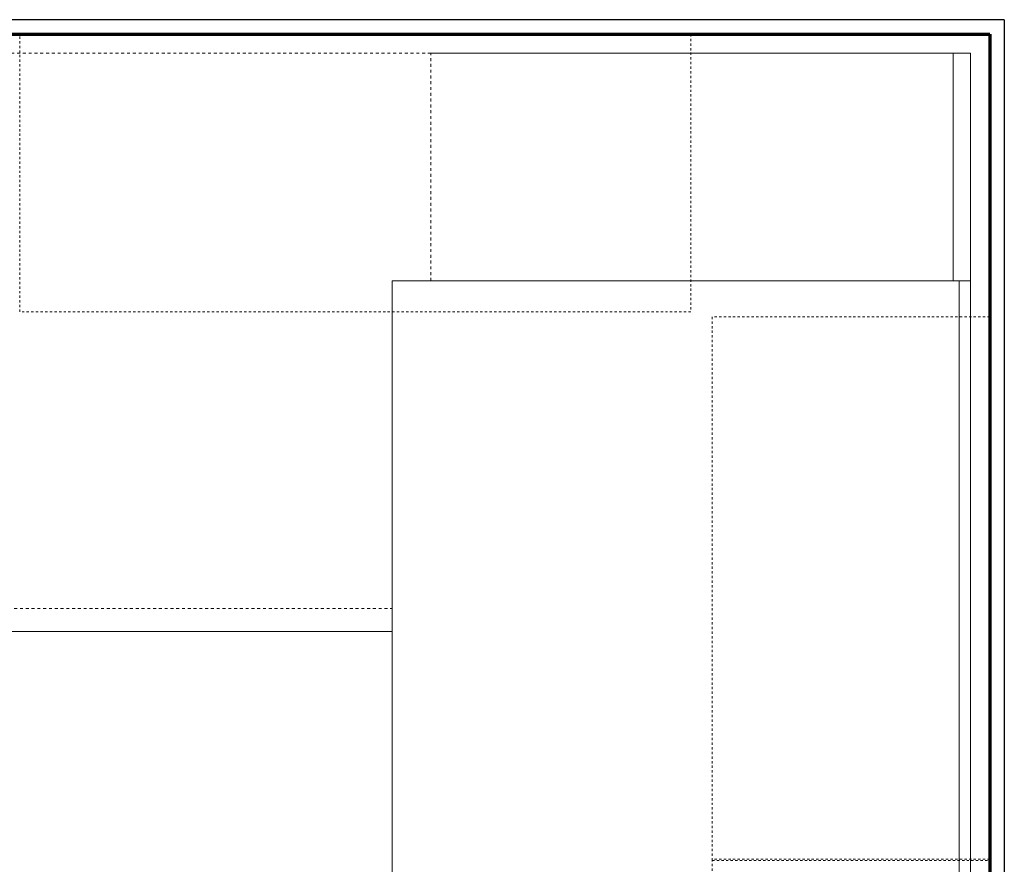
# Model space of a CAD drawing. Units: inches. Extents: x -1002 to 9142, y -1629 to 1567.
# Drawn here: x 4853 to 4896, y -861 to -825 of the extents above; entities that cross this region are included whole.
import ezdxf

# ---------------------------------------------------------------- set-up
doc = ezdxf.new("R2010")
doc.units = ezdxf.units.IN
doc.header["$MEASUREMENT"] = 0
doc.linetypes.add('Dash', pattern=[0.25, 0.125, -0.125])
doc.linetypes.add('Overhead', pattern=[0.15625, 0.09375, -0.0625])
for name, color, linetype, lineweight in [('A-FLOR-CASE', 3, 'Continuous', 18), ('A-GENM', 6, 'Continuous', 18), ('A-WALL', 2, 'Continuous', 25), ('A-WALL-PATT', 2, 'Continuous', 18), ('I-WALL', 2, 'Continuous', 25)]:
    doc.layers.add(name, color=color, linetype=linetype, lineweight=lineweight)
pattern_1 = [(0, (0, 0), (16, 4), [0.66, -11.34, 0.66, -11.34, -64]), (0, (0, 0), (16, 4), [-24, 0.66, -23.34, 0.66, -11.34, -28]), (0, (0, 0), (16, 4), [-60, 0.66, -7.34, 0.66, -19.34]), (120, (6, 2), (-11.4641016, 11.8564065), [0.66, -11.34, 0.66, -11.34, -64]), (120, (6, 2), (-11.4641016, 11.8564065), [-24, 0.66, -23.34, 0.66, -11.34, -28]), (120, (6, 2), (-11.4641016, 11.8564065), [-60, 0.66, -7.34, 0.66, -19.34]), (240, (8, 10), (-4.5358984, -15.8564065), [0.66, -11.34, 0.66, -11.34, -64]), (240, (8, 10), (-4.5358984, -15.8564065), [-24, 0.66, -23.34, 0.66, -11.34, -28]), (240, (8, 10), (-4.5358984, -15.8564065), [-60, 0.66, -7.34, 0.66, -19.34])]

# ---------------------------------------------------------------- blocks, each defined once
blk = doc.blocks.new('Countertop1 - Countertop 2_1-243-Modules')
at = {"layer": 'A-GENM'}
for p, q in [((0, 24.5), (0, 25)), ((57.48, 25), (0, 25)), ((57.48, 25), (57.48, 24.5)), ((0, 0.5), (0, 24.5)), ((57.48, 24.5), (57.48, 0.5)), ((57.48, 0.5), (0, 0.5)), ((0, 0.5), (0, 0)), ((57.48, 0), (57.48, 0.5)), ((0, 0), (57.48, 0))]:
    blk.add_line(p, q, dxfattribs=at)
blk = doc.blocks.new('Base Cabinet-Single Door _ Drawer - 24__1-242-Modules')
at = {"layer": 'A-FLOR-CASE', "linetype": 'Dash'}
for p, q in [((12.738, 24), (-9.588, 24)), ((12.738, 0), (12.738, 24)), ((-11.262, 9.839), (-11.262, 0)), ((-11.262, 0), (12.738, 0))]:
    blk.add_line(p, q, dxfattribs=at)
blk = doc.blocks.new('Upper Cabinet-Double Door-Wall - 29_ x 30__1-238-Modules')
at = {"layer": 'A-FLOR-CASE', "linetype": 'Overhead'}
for p, q in [((-13.328, 2.437), (-13.328, 14.438)), ((-13.328, 14.438), (15.672, 14.438)), ((15.672, 14.438), (15.672, 2.437)), ((15.672, 2.437), (-13.328, 2.437))]:
    blk.add_line(p, q, dxfattribs=at)
blk = doc.blocks.new('Counter Top - 24_ Depth_1-236-Modules')
at = {"layer": 'A-FLOR-CASE'}
blk.add_line((-47.262, -25), (28.82, -25), dxfattribs=at)
blk = doc.blocks.new('Counter Top - 24_ Depth_1-235-Modules')
at = {"layer": 'A-FLOR-CASE'}
for p, q in [((-37.424, 0), (-47.262, 0)), ((-47.262, 0), (-47.262, -23.326)), ((-37.424, -0.75), (-47.262, -0.75))]:
    blk.add_line(p, q, dxfattribs=at)
blk = doc.blocks.new('Upper Cabinet-Double Door-Wall - 16_ x 31__1-231-Modules')
at = {"layer": 'A-FLOR-CASE', "linetype": 'Overhead'}
for p, q in [((16.672, -2.437), (-14.328, -2.437)), ((-14.328, -2.437), (-14.328, -14.438)), ((16.672, -14.438), (16.672, -2.437)), ((-14.328, -14.438), (16.672, -14.438))]:
    blk.add_line(p, q, dxfattribs=at)
blk = doc.blocks.new('Upper Cabinet-Double Door-Wall - 24_ x 30__1-230-Modules')
at = {"layer": 'A-FLOR-CASE', "linetype": 'Overhead'}
for p, q in [((12.922, -2.437), (-10.578, -2.437)), ((-10.578, -2.437), (-10.578, -14.438)), ((12.922, -14.438), (12.922, -2.437)), ((-10.578, -14.438), (12.922, -14.438))]:
    blk.add_line(p, q, dxfattribs=at)

msp = doc.modelspace()

# ---------------------------------------------------------------- hatches: boundary and pattern name
at = {"layer": 'A-WALL-PATT'}
h = msp.add_hatch(dxfattribs=at)
h.set_pattern_fill('FP1_1', color=256, style=0, pattern_type=2)
h.set_pattern_definition(pattern_1)
h.paths.add_polyline_path([(4731.587, -825.155), (4732.212, -825.155), (4895.136, -825.155), (4895.761, -825.155), (4895.761, -824.53), (4731.587, -824.53)], flags=0)
h = msp.add_hatch(dxfattribs=at)
h.set_pattern_fill('FP1_1', color=256, style=0, pattern_type=2)
h.set_pattern_definition(pattern_1)
h.paths.add_polyline_path([(4895.761, -825.155), (4895.136, -825.155), (4895.136, -1000.553), (4895.761, -1000.553)], flags=0)

# ---------------------------------------------------------------- linework, layer by layer
at = {"layer": 'A-WALL'}
for q in [(4731.587, -824.53), (4895.761, -1000.553)]:
    msp.add_line((4895.761, -824.53), q, dxfattribs=at)
at = {"layer": 'I-WALL', "lineweight": 70}
for p, q in [((4732.212, -825.155), (4895.136, -825.155)), ((4895.136, -825.155), (4895.136, -1000.553))]:
    msp.add_line(p, q, dxfattribs=at)

# ---------------------------------------------------------------- block references
at = {"layer": 'A-FLOR-CASE'}
for name, p, rotation in [('Upper Cabinet-Double Door-Wall - 29_ x 30__1-238-Modules', (4868.885, -822.718), 180), ('Base Cabinet-Single Door _ Drawer - 24__1-242-Modules', (4859.717, -825.979), 180), ('Counter Top - 24_ Depth_1-235-Modules', (4894.305, -873.241), 270), ('Upper Cabinet-Double Door-Wall - 24_ x 30__1-230-Modules', (4897.573, -847.948), 270), ('Upper Cabinet-Double Door-Wall - 16_ x 31__1-231-Modules', (4897.573, -875.141), 270)]:
    msp.add_blockref(name, p, dxfattribs=dict(at, rotation=rotation))
msp.add_blockref('Counter Top - 24_ Depth_1-236-Modules', (4840.485, -825.979), dxfattribs=at)
at = {"layer": 'A-GENM', "rotation": 89.99999999999932}
msp.add_blockref('Countertop1 - Countertop 2_1-243-Modules', (4894.305, -893.298), dxfattribs=at)

doc.saveas('drawing.dxf')
